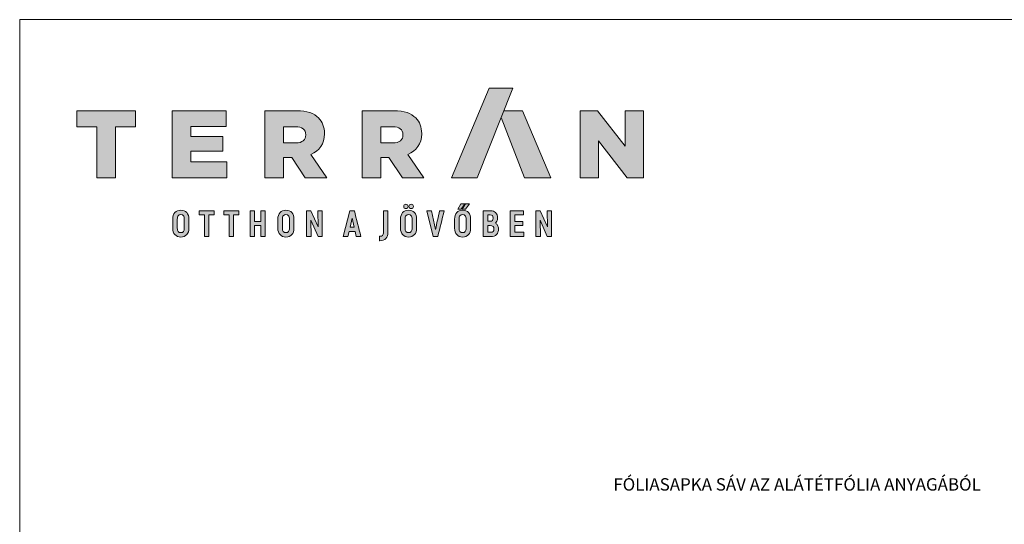
# Model space of a CAD drawing. Units: metres. Extents: x 293 to 570, y 104 to 294.
# Drawn here: x 293 to 404, y 237 to 294 of the extents above; entities that cross this region are included whole.
import ezdxf

# ---------------------------------------------------------------- set-up
doc = ezdxf.new("R2010")
doc.units = ezdxf.units.M
doc.header["$LTSCALE"] = 0.05
doc.layers.get('0').update_dxf_attribs({"linetype": 'CONTINUOUS'})
doc.layers.add('Réteg 1', color=7, linetype='CONTINUOUS')
doc.styles.get("Standard").update_dxf_attribs({"font": 'romans.shx'})

# ---------------------------------------------------------------- blocks, each defined once
blk = doc.blocks.new('block 2')
at = {"layer": 'Réteg 1', "true_color": 0xbc1d1d}
for points in [[(366.92, 386.06), (384.18, 386.06), (407.92, 446), (392.19, 446)], [(198.28, 364.03), (207.99, 364.03), (207.99, 361.17), (204.5, 361.17), (204.5, 346.73), (201.47, 346.73), (201.47, 361.17), (198, 361.17), (198, 364.03)], [(214.79, 364.03), (224.49, 364.03), (224.49, 361.17), (221, 361.17), (221, 346.73), (217.97, 346.73), (217.97, 361.17), (214.51, 361.17), (214.51, 364.03)], [(239.19, 356.91), (239.19, 364.03), (242.17, 364.03), (242.17, 346.73), (239.19, 346.73), (239.19, 354.07), (235.02, 354.07), (235.02, 346.73), (232.04, 346.73), (232.04, 364.03), (235.02, 364.03), (235.02, 356.91)], [(277.46, 364.03), (280.41, 364.03), (280.41, 346.73), (277.53, 346.73), (272.72, 357.62), (272.88, 346.73), (269.92, 346.73), (269.92, 364.03), (272.8, 364.03), (277.64, 353.17)], [(409.28, 354.12), (409.28, 349.57), (415.3, 349.57), (415.3, 346.73), (406.3, 346.73), (406.3, 364.03), (415.06, 364.03), (415.06, 361.2), (409.28, 361.2), (409.28, 356.91), (414.61, 356.91), (414.61, 354.12)], [(431.03, 364.03), (433.98, 364.03), (433.98, 346.73), (431.1, 346.73), (426.29, 357.61), (426.45, 346.73), (423.49, 346.73), (423.49, 364.03), (426.37, 364.03), (431.21, 353.17)]]:
    blk.add_hatch(color=22, dxfattribs=at).paths.add_polyline_path(points)
at = {"layer": 'Réteg 1', "true_color": 0x666666}
for points in [[(129.48, 420.08), (116, 420.08), (116, 430.99), (155.41, 430.99), (155.41, 420.08), (141.93, 420.08), (141.93, 386.06), (129.48, 386.06)], [(179.96, 430.99), (216.09, 430.99), (216.09, 420.4), (192.28, 420.4), (192.28, 413.6), (213.84, 413.6), (213.84, 403.78), (192.28, 403.78), (192.28, 396.66), (216.42, 396.66), (216.42, 386.06), (179.96, 386.06)], [(453.06, 430.99), (464.68, 430.99), (483.16, 407.25), (483.16, 430.99), (495.48, 430.99), (495.48, 386.06), (484.58, 386.06), (465.38, 410.71), (465.38, 386.06), (453.06, 386.06)]]:
    blk.add_hatch(color=251, dxfattribs=at).paths.add_polyline_path(points)
h = blk.add_hatch(color=251, dxfattribs=at)
edge = h.paths.add_edge_path()
edge.add_spline(control_points=[(242.02, 430.99), (242.02, 430.99), (263.25, 430.99), (263.25, 430.99), (270.19, 430.99), (274.87, 429.2), (277.89, 426.11), (280.52, 423.55), (281.87, 420.08), (281.87, 415.66), (281.87, 415.66), (281.87, 415.52), (281.87, 415.52), (281.87, 408.59), (278.28, 404.1), (272.63, 401.73), (272.63, 401.73), (283.35, 386.06), (283.35, 386.06), (283.35, 386.06), (268.97, 386.06), (268.97, 386.06), (268.97, 386.06), (259.92, 399.67), (259.92, 399.67), (259.92, 399.67), (254.47, 399.67), (254.47, 399.67), (254.47, 399.67), (254.47, 386.06), (254.47, 386.06), (254.47, 386.06), (242.02, 386.06), (242.02, 386.06), (242.02, 386.06), (242.02, 430.99), (242.02, 430.99), (242.02, 430.99), (242.02, 430.99), (242.02, 430.99)], knot_values=[0, 0, 0, 0, 1, 1, 1, 2, 2, 2, 3, 3, 3, 4, 4, 4, 5, 5, 5, 6, 6, 6, 7, 7, 7, 8, 8, 8, 9, 9, 9, 10, 10, 10, 11, 11, 11, 12, 12, 12, 13, 13, 13, 13], degree=3, periodic=0)
edge = h.paths.add_edge_path()
edge.add_spline(control_points=[(262.68, 409.43), (262.68, 409.43), (262.68, 409.43), (262.68, 409.43), (266.98, 409.43), (269.36, 411.48), (269.36, 414.75), (269.36, 414.75), (269.36, 414.89), (269.36, 414.89), (269.36, 418.48), (266.79, 420.21), (262.62, 420.21), (262.62, 420.21), (254.47, 420.21), (254.47, 420.21), (254.47, 420.21), (254.47, 409.43), (254.47, 409.43), (254.47, 409.43), (262.68, 409.43), (262.68, 409.43), (262.68, 409.43), (262.68, 409.43), (262.68, 409.43)], knot_values=[0, 0, 0, 0, 1, 1, 1, 2, 2, 2, 3, 3, 3, 4, 4, 4, 5, 5, 5, 6, 6, 6, 7, 7, 7, 8, 8, 8, 8], degree=3, periodic=0)
h = blk.add_hatch(color=251, dxfattribs=at)
edge = h.paths.add_edge_path()
edge.add_spline(control_points=[(307.11, 430.99), (307.11, 430.99), (328.36, 430.99), (328.36, 430.99), (335.29, 430.99), (339.97, 429.2), (342.99, 426.11), (345.62, 423.55), (346.97, 420.08), (346.97, 415.66), (346.97, 415.66), (346.97, 415.52), (346.97, 415.52), (346.97, 408.59), (343.37, 404.1), (337.72, 401.73), (337.72, 401.73), (348.44, 386.06), (348.44, 386.06), (348.44, 386.06), (334.07, 386.06), (334.07, 386.06), (334.07, 386.06), (325.02, 399.67), (325.02, 399.67), (325.02, 399.67), (319.56, 399.67), (319.56, 399.67), (319.56, 399.67), (319.56, 386.06), (319.56, 386.06), (319.56, 386.06), (307.11, 386.06), (307.11, 386.06), (307.11, 386.06), (307.11, 430.99), (307.11, 430.99), (307.11, 430.99), (307.11, 430.99), (307.11, 430.99)], knot_values=[0, 0, 0, 0, 1, 1, 1, 2, 2, 2, 3, 3, 3, 4, 4, 4, 5, 5, 5, 6, 6, 6, 7, 7, 7, 8, 8, 8, 9, 9, 9, 10, 10, 10, 11, 11, 11, 12, 12, 12, 13, 13, 13, 13], degree=3, periodic=0)
edge = h.paths.add_edge_path()
edge.add_spline(control_points=[(327.78, 409.43), (327.78, 409.43), (327.78, 409.43), (327.78, 409.43), (332.08, 409.43), (334.45, 411.48), (334.45, 414.75), (334.45, 414.75), (334.45, 414.89), (334.45, 414.89), (334.45, 418.48), (331.89, 420.21), (327.71, 420.21), (327.71, 420.21), (319.56, 420.21), (319.56, 420.21), (319.56, 420.21), (319.56, 409.43), (319.56, 409.43), (319.56, 409.43), (327.78, 409.43), (327.78, 409.43), (327.78, 409.43), (327.78, 409.43), (327.78, 409.43)], knot_values=[0, 0, 0, 0, 1, 1, 1, 2, 2, 2, 3, 3, 3, 4, 4, 4, 5, 5, 5, 6, 6, 6, 7, 7, 7, 8, 8, 8, 8], degree=3, periodic=0)
at = {"layer": 'Réteg 1', "true_color": 0xe29000}
blk.add_hatch(color=42, dxfattribs=at).paths.add_polyline_path([(401.97, 430.98), (414.53, 430.98), (433.35, 386.06), (415.9, 386.06), (400.19, 426.47)])
at = {"layer": 'Réteg 1', "true_color": 0xbc1d1d}
h = blk.add_hatch(color=22, dxfattribs=at)
edge = h.paths.add_edge_path()
edge.add_spline(control_points=[(183.91, 350.07), (184.3, 349.6), (184.88, 349.35), (185.66, 349.35), (186.43, 349.35), (187.01, 349.6), (187.39, 350.08), (187.8, 350.57), (188, 351.33), (188, 352.32), (188, 352.32), (188, 358.44), (188, 358.44), (188, 359.43), (187.8, 360.19), (187.39, 360.69), (187.01, 361.16), (186.43, 361.41), (185.66, 361.41), (184.88, 361.41), (184.3, 361.17), (183.91, 360.69), (183.51, 360.19), (183.31, 359.44), (183.31, 358.44), (183.31, 358.44), (183.31, 352.32), (183.31, 352.32), (183.31, 351.33), (183.51, 350.57), (183.91, 350.07), (183.91, 350.07), (183.91, 350.07), (183.91, 350.07)], knot_values=[0, 0, 0, 0, 1, 1, 1, 2, 2, 2, 3, 3, 3, 4, 4, 4, 5, 5, 5, 6, 6, 6, 7, 7, 7, 8, 8, 8, 9, 9, 9, 10, 10, 10, 11, 11, 11, 11], degree=3, periodic=0)
edge = h.paths.add_edge_path()
edge.add_spline(control_points=[(189.62, 348), (189.62, 348), (189.62, 348), (189.62, 348), (188.69, 346.98), (187.34, 346.42), (185.66, 346.42), (183.97, 346.42), (182.62, 346.98), (181.69, 348), (180.76, 349.03), (180.25, 350.5), (180.25, 352.32), (180.25, 352.32), (180.25, 358.44), (180.25, 358.44), (180.25, 360.26), (180.76, 361.74), (181.69, 362.76), (182.62, 363.78), (183.97, 364.35), (185.66, 364.35), (187.34, 364.35), (188.69, 363.78), (189.62, 362.76), (190.55, 361.74), (191.06, 360.26), (191.06, 358.44), (191.06, 358.44), (191.06, 352.32), (191.06, 352.32), (191.06, 350.5), (190.55, 349.03), (189.62, 348), (189.62, 348), (189.62, 348), (189.62, 348)], knot_values=[0, 0, 0, 0, 1, 1, 1, 2, 2, 2, 3, 3, 3, 4, 4, 4, 5, 5, 5, 6, 6, 6, 7, 7, 7, 8, 8, 8, 9, 9, 9, 10, 10, 10, 11, 11, 11, 12, 12, 12, 12], degree=3, periodic=0)
h = blk.add_hatch(color=22, dxfattribs=at)
edge = h.paths.add_edge_path()
edge.add_spline(control_points=[(254.3, 350.07), (254.69, 349.6), (255.27, 349.35), (256.04, 349.35), (256.81, 349.35), (257.4, 349.6), (257.78, 350.08), (258.19, 350.57), (258.39, 351.33), (258.39, 352.32), (258.39, 352.32), (258.39, 358.44), (258.39, 358.44), (258.39, 359.43), (258.19, 360.19), (257.78, 360.69), (257.4, 361.16), (256.81, 361.41), (256.04, 361.41), (255.27, 361.41), (254.69, 361.17), (254.3, 360.69), (253.9, 360.19), (253.7, 359.44), (253.7, 358.44), (253.7, 358.44), (253.7, 352.32), (253.7, 352.32), (253.7, 351.33), (253.9, 350.57), (254.3, 350.07), (254.3, 350.07), (254.3, 350.07), (254.3, 350.07)], knot_values=[0, 0, 0, 0, 1, 1, 1, 2, 2, 2, 3, 3, 3, 4, 4, 4, 5, 5, 5, 6, 6, 6, 7, 7, 7, 8, 8, 8, 9, 9, 9, 10, 10, 10, 11, 11, 11, 11], degree=3, periodic=0)
edge = h.paths.add_edge_path()
edge.add_spline(control_points=[(260.01, 348), (260.01, 348), (260.01, 348), (260.01, 348), (259.08, 346.98), (257.73, 346.42), (256.04, 346.42), (254.36, 346.42), (253.01, 346.98), (252.08, 348), (251.15, 349.03), (250.64, 350.5), (250.64, 352.32), (250.64, 352.32), (250.64, 358.44), (250.64, 358.44), (250.64, 360.26), (251.15, 361.74), (252.08, 362.76), (253.01, 363.78), (254.36, 364.35), (256.04, 364.35), (257.73, 364.35), (259.08, 363.78), (260.01, 362.76), (260.94, 361.74), (261.45, 360.26), (261.45, 358.44), (261.45, 358.44), (261.45, 352.32), (261.45, 352.32), (261.45, 350.5), (260.94, 349.03), (260.01, 348), (260.01, 348), (260.01, 348), (260.01, 348)], knot_values=[0, 0, 0, 0, 1, 1, 1, 2, 2, 2, 3, 3, 3, 4, 4, 4, 5, 5, 5, 6, 6, 6, 7, 7, 7, 8, 8, 8, 9, 9, 9, 10, 10, 10, 11, 11, 11, 12, 12, 12, 12], degree=3, periodic=0)
h = blk.add_hatch(color=22, dxfattribs=at)
h.paths.add_polyline_path([(299.01, 352.91), (301.69, 352.91), (300.34, 359.07)])
edge = h.paths.add_edge_path()
edge.add_spline(control_points=[(305.85, 346.73), (305.85, 346.73), (305.85, 346.73), (305.85, 346.73), (305.85, 346.73), (303.12, 346.73), (303.12, 346.73), (303.12, 346.73), (302.33, 350.1), (302.33, 350.1), (302.33, 350.1), (298.35, 350.1), (298.35, 350.1), (298.35, 350.1), (297.59, 346.73), (297.59, 346.73), (297.59, 346.73), (294.46, 346.73), (294.46, 346.73), (294.46, 346.73), (298.82, 364.03), (298.82, 364.03), (298.82, 364.03), (301.86, 364.03), (301.86, 364.03), (303.31, 358.27), (304.76, 352.5), (306.21, 346.73), (306.21, 346.73), (305.85, 346.73), (305.85, 346.73), (305.85, 346.73), (305.85, 346.73), (305.85, 346.73)], knot_values=[0, 0, 0, 0, 1, 1, 1, 2, 2, 2, 3, 3, 3, 4, 4, 4, 5, 5, 5, 6, 6, 6, 7, 7, 7, 8, 8, 8, 9, 9, 9, 10, 10, 10, 11, 11, 11, 11], degree=3, periodic=0)
h = blk.add_hatch(color=22, dxfattribs=at)
edge = h.paths.add_edge_path()
edge.add_spline(control_points=[(322.97, 345.43), (322.04, 344.46), (320.67, 343.95), (318.9, 343.95), (318.9, 343.95), (318.62, 343.95), (318.62, 343.95), (318.62, 343.95), (318.62, 346.89), (318.62, 346.89), (318.62, 346.89), (318.9, 346.89), (318.9, 346.89), (319.72, 346.89), (320.35, 347.04), (320.76, 347.46), (321.17, 347.88), (321.39, 348.58), (321.39, 349.69), (321.39, 349.69), (321.39, 364.03), (321.39, 364.03), (321.39, 364.03), (324.37, 364.03), (324.37, 364.03), (324.37, 364.03), (324.37, 349.69), (324.37, 349.69), (324.37, 347.84), (323.89, 346.41), (322.97, 345.43), (322.97, 345.43), (322.97, 345.43), (322.97, 345.43)], knot_values=[0, 0, 0, 0, 1, 1, 1, 2, 2, 2, 3, 3, 3, 4, 4, 4, 5, 5, 5, 6, 6, 6, 7, 7, 7, 8, 8, 8, 9, 9, 9, 10, 10, 10, 11, 11, 11, 11], degree=3, periodic=0)
h = blk.add_hatch(color=22, dxfattribs=at)
edge = h.paths.add_edge_path()
edge.add_spline(control_points=[(336.43, 350.07), (336.82, 349.6), (337.4, 349.35), (338.18, 349.35), (338.95, 349.35), (339.53, 349.6), (339.91, 350.08), (340.32, 350.57), (340.52, 351.33), (340.52, 352.32), (340.52, 352.32), (340.52, 358.44), (340.52, 358.44), (340.52, 359.43), (340.32, 360.19), (339.91, 360.69), (339.53, 361.16), (338.95, 361.41), (338.18, 361.41), (337.4, 361.41), (336.82, 361.17), (336.43, 360.69), (336.03, 360.19), (335.83, 359.44), (335.83, 358.44), (335.83, 358.44), (335.83, 352.32), (335.83, 352.32), (335.83, 351.33), (336.03, 350.57), (336.43, 350.07), (336.43, 350.07), (336.43, 350.07), (336.43, 350.07)], knot_values=[0, 0, 0, 0, 1, 1, 1, 2, 2, 2, 3, 3, 3, 4, 4, 4, 5, 5, 5, 6, 6, 6, 7, 7, 7, 8, 8, 8, 9, 9, 9, 10, 10, 10, 11, 11, 11, 11], degree=3, periodic=0)
edge = h.paths.add_edge_path()
edge.add_spline(control_points=[(342.14, 348), (342.14, 348), (342.14, 348), (342.14, 348), (341.21, 346.98), (339.86, 346.42), (338.18, 346.42), (336.49, 346.42), (335.14, 346.98), (334.21, 348), (333.28, 349.03), (332.78, 350.5), (332.78, 352.32), (332.78, 352.32), (332.78, 358.44), (332.78, 358.44), (332.78, 360.26), (333.28, 361.74), (334.21, 362.76), (335.14, 363.78), (336.49, 364.35), (338.18, 364.35), (339.86, 364.35), (341.21, 363.78), (342.14, 362.76), (343.07, 361.74), (343.58, 360.26), (343.58, 358.44), (343.58, 358.44), (343.58, 352.32), (343.58, 352.32), (343.58, 350.5), (343.07, 349.03), (342.14, 348), (342.14, 348), (342.14, 348), (342.14, 348)], knot_values=[0, 0, 0, 0, 1, 1, 1, 2, 2, 2, 3, 3, 3, 4, 4, 4, 5, 5, 5, 6, 6, 6, 7, 7, 7, 8, 8, 8, 9, 9, 9, 10, 10, 10, 11, 11, 11, 12, 12, 12, 12], degree=3, periodic=0)
edge = h.paths.add_edge_path()
edge.add_spline(control_points=[(340.96, 365.83), (340.96, 365.83), (340.96, 365.83), (340.96, 365.83), (340.7, 365.58), (340.33, 365.43), (339.9, 365.43), (339.45, 365.43), (339.08, 365.57), (338.81, 365.83), (338.54, 366.08), (338.39, 366.45), (338.39, 366.89), (338.39, 367.33), (338.54, 367.7), (338.81, 367.96), (339.08, 368.22), (339.45, 368.36), (339.9, 368.36), (340.34, 368.36), (340.71, 368.22), (340.97, 367.96), (341.23, 367.7), (341.38, 367.33), (341.38, 366.89), (341.38, 366.45), (341.23, 366.09), (340.96, 365.83), (340.96, 365.83), (340.96, 365.83), (340.96, 365.83)], knot_values=[0, 0, 0, 0, 1, 1, 1, 2, 2, 2, 3, 3, 3, 4, 4, 4, 5, 5, 5, 6, 6, 6, 7, 7, 7, 8, 8, 8, 9, 9, 9, 10, 10, 10, 10], degree=3, periodic=0)
edge = h.paths.add_edge_path()
edge.add_spline(control_points=[(337.47, 365.83), (337.47, 365.83), (337.47, 365.83), (337.47, 365.83), (337.21, 365.58), (336.84, 365.43), (336.41, 365.43), (335.97, 365.43), (335.6, 365.58), (335.34, 365.83), (335.08, 366.09), (334.93, 366.45), (334.93, 366.89), (334.93, 367.33), (335.08, 367.7), (335.33, 367.96), (335.6, 368.22), (335.97, 368.36), (336.41, 368.36), (336.85, 368.36), (337.21, 368.22), (337.48, 367.96), (337.74, 367.7), (337.88, 367.33), (337.88, 366.89), (337.88, 366.45), (337.73, 366.09), (337.47, 365.83), (337.47, 365.83), (337.47, 365.83), (337.47, 365.83)], knot_values=[0, 0, 0, 0, 1, 1, 1, 2, 2, 2, 3, 3, 3, 4, 4, 4, 5, 5, 5, 6, 6, 6, 7, 7, 7, 8, 8, 8, 9, 9, 9, 10, 10, 10, 10], degree=3, periodic=0)
h = blk.add_hatch(color=22, dxfattribs=at)
edge = h.paths.add_edge_path()
edge.add_spline(control_points=[(357.57, 346.73), (357.57, 346.73), (354.72, 346.73), (354.72, 346.73), (354.72, 346.73), (350.47, 364.03), (350.47, 364.03), (350.47, 364.03), (353.59, 364.03), (353.59, 364.03), (353.59, 364.03), (356.26, 351.42), (356.26, 351.42), (357.02, 355.65), (358.03, 359.84), (358.95, 364.03), (358.95, 364.03), (362.04, 364.03), (362.04, 364.03), (360.63, 358.27), (359.21, 352.5), (357.79, 346.73), (357.79, 346.73), (357.57, 346.73), (357.57, 346.73), (357.57, 346.73), (357.57, 346.73), (357.57, 346.73)], knot_values=[0, 0, 0, 0, 1, 1, 1, 2, 2, 2, 3, 3, 3, 4, 4, 4, 5, 5, 5, 6, 6, 6, 7, 7, 7, 8, 8, 8, 9, 9, 9, 9], degree=3, periodic=0)
h = blk.add_hatch(color=22, dxfattribs=at)
edge = h.paths.add_edge_path()
edge.add_spline(control_points=[(372.62, 350.07), (373, 349.6), (373.59, 349.35), (374.36, 349.35), (375.13, 349.35), (375.71, 349.6), (376.1, 350.08), (376.5, 350.57), (376.71, 351.33), (376.71, 352.32), (376.71, 352.32), (376.71, 358.44), (376.71, 358.44), (376.71, 359.43), (376.5, 360.19), (376.1, 360.69), (375.71, 361.16), (375.13, 361.41), (374.36, 361.41), (373.59, 361.41), (373, 361.17), (372.62, 360.69), (372.22, 360.19), (372.01, 359.44), (372.01, 358.44), (372.01, 358.44), (372.01, 352.32), (372.01, 352.32), (372.01, 351.33), (372.22, 350.57), (372.62, 350.07), (372.62, 350.07), (372.62, 350.07), (372.62, 350.07)], knot_values=[0, 0, 0, 0, 1, 1, 1, 2, 2, 2, 3, 3, 3, 4, 4, 4, 5, 5, 5, 6, 6, 6, 7, 7, 7, 8, 8, 8, 9, 9, 9, 10, 10, 10, 11, 11, 11, 11], degree=3, periodic=0)
edge = h.paths.add_edge_path()
edge.add_spline(control_points=[(378.33, 348), (378.33, 348), (378.33, 348), (378.33, 348), (377.39, 346.98), (376.04, 346.42), (374.36, 346.42), (372.68, 346.42), (371.33, 346.98), (370.4, 348), (369.47, 349.03), (368.96, 350.5), (368.96, 352.32), (368.96, 352.32), (368.96, 358.44), (368.96, 358.44), (368.96, 362.11), (370.98, 364.35), (374.36, 364.35), (376.04, 364.35), (377.39, 363.78), (378.33, 362.76), (379.26, 361.74), (379.76, 360.26), (379.76, 358.44), (379.76, 358.44), (379.76, 352.32), (379.76, 352.32), (379.76, 350.5), (379.26, 349.03), (378.33, 348), (378.33, 348), (378.33, 348), (378.33, 348)], knot_values=[0, 0, 0, 0, 1, 1, 1, 2, 2, 2, 3, 3, 3, 4, 4, 4, 5, 5, 5, 6, 6, 6, 7, 7, 7, 8, 8, 8, 9, 9, 9, 10, 10, 10, 11, 11, 11, 11], degree=3, periodic=0)
h.paths.add_polyline_path([(376.37, 368.65), (378.94, 368.65), (376.32, 365.12), (374.02, 365.12), (376.21, 368.65)])
h.paths.add_polyline_path([(373.31, 368.65), (373.15, 368.65), (371.1, 365.12), (373.38, 365.12), (375.86, 368.65)])
h = blk.add_hatch(color=22, dxfattribs=at)
edge = h.paths.add_edge_path()
edge.add_spline(control_points=[(391.22, 349.57), (391.22, 349.57), (392.99, 349.57), (392.99, 349.57), (393.81, 349.57), (394.41, 349.74), (394.81, 350.11), (395.2, 350.47), (395.39, 351.03), (395.39, 351.79), (395.39, 352.56), (395.16, 353.13), (394.76, 353.51), (394.33, 353.91), (393.69, 354.12), (392.9, 354.12), (392.9, 354.12), (391.22, 354.12), (391.22, 354.12), (391.22, 354.12), (391.22, 349.57), (391.22, 349.57), (391.22, 349.57), (391.22, 349.57), (391.22, 349.57)], knot_values=[0, 0, 0, 0, 1, 1, 1, 2, 2, 2, 3, 3, 3, 4, 4, 4, 5, 5, 5, 6, 6, 6, 7, 7, 7, 8, 8, 8, 8], degree=3, periodic=0)
edge = h.paths.add_edge_path()
edge.add_spline(control_points=[(394.29, 360.71), (394.29, 360.71), (394.29, 360.71), (394.29, 360.71), (393.98, 361.04), (393.48, 361.2), (392.78, 361.2), (392.78, 361.2), (391.22, 361.2), (391.22, 361.2), (391.22, 361.2), (391.22, 356.96), (391.22, 356.96), (391.22, 356.96), (392.85, 356.96), (392.85, 356.96), (393.5, 356.96), (393.98, 357.13), (394.29, 357.48), (394.61, 357.84), (394.77, 358.39), (394.77, 359.14), (394.77, 359.85), (394.62, 360.37), (394.29, 360.71), (394.29, 360.71), (394.29, 360.71), (394.29, 360.71)], knot_values=[0, 0, 0, 0, 1, 1, 1, 2, 2, 2, 3, 3, 3, 4, 4, 4, 5, 5, 5, 6, 6, 6, 7, 7, 7, 8, 8, 8, 9, 9, 9, 9], degree=3, periodic=0)
edge = h.paths.add_edge_path()
edge.add_spline(control_points=[(397.32, 356.96), (397.32, 356.96), (397.32, 356.96), (397.32, 356.96), (397.08, 356.44), (396.75, 356.01), (396.36, 355.67), (396.94, 355.34), (397.41, 354.87), (397.76, 354.3), (398.19, 353.6), (398.42, 352.75), (398.42, 351.79), (398.42, 350.23), (397.92, 348.98), (397.04, 348.1), (396.14, 347.21), (394.85, 346.73), (393.3, 346.73), (393.3, 346.73), (388.24, 346.73), (388.24, 346.73), (388.24, 346.73), (388.24, 364.03), (388.24, 364.03), (388.24, 364.03), (393.07, 364.03), (393.07, 364.03), (394.5, 364.03), (395.68, 363.56), (396.51, 362.72), (397.33, 361.88), (397.8, 360.68), (397.8, 359.21), (397.8, 358.37), (397.62, 357.6), (397.32, 356.96), (397.32, 356.96), (397.32, 356.96), (397.32, 356.96)], knot_values=[0, 0, 0, 0, 1, 1, 1, 2, 2, 2, 3, 3, 3, 4, 4, 4, 5, 5, 5, 6, 6, 6, 7, 7, 7, 8, 8, 8, 9, 9, 9, 10, 10, 10, 11, 11, 11, 12, 12, 12, 13, 13, 13, 13], degree=3, periodic=0)
at = {"layer": 'Réteg 1', "lineweight": 0}
for points in [[(366.92, 386.06), (384.18, 386.06), (407.92, 446), (392.19, 446), (366.92, 386.06), (366.92, 386.06)], [(129.48, 420.08), (116, 420.08), (116, 430.99), (155.41, 430.99), (155.41, 420.08), (141.93, 420.08), (141.93, 386.06), (129.48, 386.06), (129.48, 420.08), (129.48, 420.08)], [(179.96, 430.99), (216.09, 430.99), (216.09, 420.4), (192.28, 420.4), (192.28, 413.6), (213.84, 413.6), (213.84, 403.78), (192.28, 403.78), (192.28, 396.66), (216.42, 396.66), (216.42, 386.06), (179.96, 386.06), (179.96, 430.99), (179.96, 430.99)], [(401.97, 430.98), (414.53, 430.98), (433.35, 386.06), (415.9, 386.06), (400.19, 426.47), (401.97, 430.98), (401.97, 430.98)], [(453.06, 430.99), (464.68, 430.99), (483.16, 407.25), (483.16, 430.99), (495.48, 430.99), (495.48, 386.06), (484.58, 386.06), (465.38, 410.71), (465.38, 386.06), (453.06, 386.06), (453.06, 430.99), (453.06, 430.99)], [(198.28, 364.03), (207.99, 364.03), (207.99, 361.17), (204.5, 361.17), (204.5, 346.73), (201.47, 346.73), (201.47, 361.17), (198, 361.17), (198, 364.03), (198.28, 364.03), (198.28, 364.03)], [(214.79, 364.03), (224.49, 364.03), (224.49, 361.17), (221, 361.17), (221, 346.73), (217.97, 346.73), (217.97, 361.17), (214.51, 361.17), (214.51, 364.03), (214.79, 364.03), (214.79, 364.03)], [(239.19, 356.91), (239.19, 364.03), (242.17, 364.03), (242.17, 346.73), (239.19, 346.73), (239.19, 354.07), (235.02, 354.07), (235.02, 346.73), (232.04, 346.73), (232.04, 364.03), (235.02, 364.03), (235.02, 356.91), (239.19, 356.91), (239.19, 356.91)], [(277.46, 364.03), (280.41, 364.03), (280.41, 346.73), (277.53, 346.73), (272.72, 357.62), (272.88, 346.73), (269.92, 346.73), (269.92, 364.03), (272.8, 364.03), (277.64, 353.17), (277.46, 364.03), (277.46, 364.03)], [(373.31, 368.65), (373.31, 368.65), (373.15, 368.65), (371.1, 365.12), (373.38, 365.12), (375.86, 368.65), (373.31, 368.65), (373.31, 368.65)], [(376.37, 368.65), (376.37, 368.65), (378.94, 368.65), (376.32, 365.12), (374.02, 365.12), (376.21, 368.65), (376.37, 368.65), (376.37, 368.65)], [(409.28, 354.12), (409.28, 349.57), (415.3, 349.57), (415.3, 346.73), (406.3, 346.73), (406.3, 364.03), (415.06, 364.03), (415.06, 361.2), (409.28, 361.2), (409.28, 356.91), (414.61, 356.91), (414.61, 354.12), (409.28, 354.12), (409.28, 354.12)], [(431.03, 364.03), (433.98, 364.03), (433.98, 346.73), (431.1, 346.73), (426.29, 357.61), (426.45, 346.73), (423.49, 346.73), (423.49, 364.03), (426.37, 364.03), (431.21, 353.17), (431.03, 364.03), (431.03, 364.03)], [(299.01, 352.91), (301.69, 352.91), (300.34, 359.07), (299.01, 352.91), (299.01, 352.91)]]:
    blk.add_lwpolyline(points, dxfattribs=at)
for points, knots in [([(242.02, 430.99), (242.02, 430.99), (263.25, 430.99), (263.25, 430.99), (270.19, 430.99), (274.87, 429.2), (277.89, 426.11), (280.52, 423.55), (281.87, 420.08), (281.87, 415.66), (281.87, 415.66), (281.87, 415.52), (281.87, 415.52), (281.87, 408.59), (278.28, 404.1), (272.63, 401.73), (272.63, 401.73), (283.35, 386.06), (283.35, 386.06), (283.35, 386.06), (268.97, 386.06), (268.97, 386.06), (268.97, 386.06), (259.92, 399.67), (259.92, 399.67), (259.92, 399.67), (254.47, 399.67), (254.47, 399.67), (254.47, 399.67), (254.47, 386.06), (254.47, 386.06), (254.47, 386.06), (242.02, 386.06), (242.02, 386.06), (242.02, 386.06), (242.02, 430.99), (242.02, 430.99), (242.02, 430.99), (242.02, 430.99), (242.02, 430.99)], [0, 0, 0, 0, 1, 1, 1, 2, 2, 2, 3, 3, 3, 4, 4, 4, 5, 5, 5, 6, 6, 6, 7, 7, 7, 8, 8, 8, 9, 9, 9, 10, 10, 10, 11, 11, 11, 12, 12, 12, 13, 13, 13, 13]), ([(307.11, 430.99), (307.11, 430.99), (328.36, 430.99), (328.36, 430.99), (335.29, 430.99), (339.97, 429.2), (342.99, 426.11), (345.62, 423.55), (346.97, 420.08), (346.97, 415.66), (346.97, 415.66), (346.97, 415.52), (346.97, 415.52), (346.97, 408.59), (343.37, 404.1), (337.72, 401.73), (337.72, 401.73), (348.44, 386.06), (348.44, 386.06), (348.44, 386.06), (334.07, 386.06), (334.07, 386.06), (334.07, 386.06), (325.02, 399.67), (325.02, 399.67), (325.02, 399.67), (319.56, 399.67), (319.56, 399.67), (319.56, 399.67), (319.56, 386.06), (319.56, 386.06), (319.56, 386.06), (307.11, 386.06), (307.11, 386.06), (307.11, 386.06), (307.11, 430.99), (307.11, 430.99), (307.11, 430.99), (307.11, 430.99), (307.11, 430.99)], [0, 0, 0, 0, 1, 1, 1, 2, 2, 2, 3, 3, 3, 4, 4, 4, 5, 5, 5, 6, 6, 6, 7, 7, 7, 8, 8, 8, 9, 9, 9, 10, 10, 10, 11, 11, 11, 12, 12, 12, 13, 13, 13, 13]), ([(262.68, 409.43), (262.68, 409.43), (262.68, 409.43), (262.68, 409.43), (266.98, 409.43), (269.36, 411.48), (269.36, 414.75), (269.36, 414.75), (269.36, 414.89), (269.36, 414.89), (269.36, 418.48), (266.79, 420.21), (262.62, 420.21), (262.62, 420.21), (254.47, 420.21), (254.47, 420.21), (254.47, 420.21), (254.47, 409.43), (254.47, 409.43), (254.47, 409.43), (262.68, 409.43), (262.68, 409.43), (262.68, 409.43), (262.68, 409.43), (262.68, 409.43)], [0, 0, 0, 0, 1, 1, 1, 2, 2, 2, 3, 3, 3, 4, 4, 4, 5, 5, 5, 6, 6, 6, 7, 7, 7, 8, 8, 8, 8]), ([(327.78, 409.43), (327.78, 409.43), (327.78, 409.43), (327.78, 409.43), (332.08, 409.43), (334.45, 411.48), (334.45, 414.75), (334.45, 414.75), (334.45, 414.89), (334.45, 414.89), (334.45, 418.48), (331.89, 420.21), (327.71, 420.21), (327.71, 420.21), (319.56, 420.21), (319.56, 420.21), (319.56, 420.21), (319.56, 409.43), (319.56, 409.43), (319.56, 409.43), (327.78, 409.43), (327.78, 409.43), (327.78, 409.43), (327.78, 409.43), (327.78, 409.43)], [0, 0, 0, 0, 1, 1, 1, 2, 2, 2, 3, 3, 3, 4, 4, 4, 5, 5, 5, 6, 6, 6, 7, 7, 7, 8, 8, 8, 8]), ([(189.62, 348), (189.62, 348), (189.62, 348), (189.62, 348), (188.69, 346.98), (187.34, 346.42), (185.66, 346.42), (183.97, 346.42), (182.62, 346.98), (181.69, 348), (180.76, 349.03), (180.25, 350.5), (180.25, 352.32), (180.25, 352.32), (180.25, 358.44), (180.25, 358.44), (180.25, 360.26), (180.76, 361.74), (181.69, 362.76), (182.62, 363.78), (183.97, 364.35), (185.66, 364.35), (187.34, 364.35), (188.69, 363.78), (189.62, 362.76), (190.55, 361.74), (191.06, 360.26), (191.06, 358.44), (191.06, 358.44), (191.06, 352.32), (191.06, 352.32), (191.06, 350.5), (190.55, 349.03), (189.62, 348), (189.62, 348), (189.62, 348), (189.62, 348)], [0, 0, 0, 0, 1, 1, 1, 2, 2, 2, 3, 3, 3, 4, 4, 4, 5, 5, 5, 6, 6, 6, 7, 7, 7, 8, 8, 8, 9, 9, 9, 10, 10, 10, 11, 11, 11, 12, 12, 12, 12]), ([(260.01, 348), (260.01, 348), (260.01, 348), (260.01, 348), (259.08, 346.98), (257.73, 346.42), (256.04, 346.42), (254.36, 346.42), (253.01, 346.98), (252.08, 348), (251.15, 349.03), (250.64, 350.5), (250.64, 352.32), (250.64, 352.32), (250.64, 358.44), (250.64, 358.44), (250.64, 360.26), (251.15, 361.74), (252.08, 362.76), (253.01, 363.78), (254.36, 364.35), (256.04, 364.35), (257.73, 364.35), (259.08, 363.78), (260.01, 362.76), (260.94, 361.74), (261.45, 360.26), (261.45, 358.44), (261.45, 358.44), (261.45, 352.32), (261.45, 352.32), (261.45, 350.5), (260.94, 349.03), (260.01, 348), (260.01, 348), (260.01, 348), (260.01, 348)], [0, 0, 0, 0, 1, 1, 1, 2, 2, 2, 3, 3, 3, 4, 4, 4, 5, 5, 5, 6, 6, 6, 7, 7, 7, 8, 8, 8, 9, 9, 9, 10, 10, 10, 11, 11, 11, 12, 12, 12, 12]), ([(305.85, 346.73), (305.85, 346.73), (305.85, 346.73), (305.85, 346.73), (305.85, 346.73), (303.12, 346.73), (303.12, 346.73), (303.12, 346.73), (302.33, 350.1), (302.33, 350.1), (302.33, 350.1), (298.35, 350.1), (298.35, 350.1), (298.35, 350.1), (297.59, 346.73), (297.59, 346.73), (297.59, 346.73), (294.46, 346.73), (294.46, 346.73), (294.46, 346.73), (298.82, 364.03), (298.82, 364.03), (298.82, 364.03), (301.86, 364.03), (301.86, 364.03), (303.31, 358.27), (304.76, 352.5), (306.21, 346.73), (306.21, 346.73), (305.85, 346.73), (305.85, 346.73), (305.85, 346.73), (305.85, 346.73), (305.85, 346.73)], [0, 0, 0, 0, 1, 1, 1, 2, 2, 2, 3, 3, 3, 4, 4, 4, 5, 5, 5, 6, 6, 6, 7, 7, 7, 8, 8, 8, 9, 9, 9, 10, 10, 10, 11, 11, 11, 11]), ([(322.97, 345.43), (322.04, 344.46), (320.67, 343.95), (318.9, 343.95), (318.9, 343.95), (318.62, 343.95), (318.62, 343.95), (318.62, 343.95), (318.62, 346.89), (318.62, 346.89), (318.62, 346.89), (318.9, 346.89), (318.9, 346.89), (319.72, 346.89), (320.35, 347.04), (320.76, 347.46), (321.17, 347.88), (321.39, 348.58), (321.39, 349.69), (321.39, 349.69), (321.39, 364.03), (321.39, 364.03), (321.39, 364.03), (324.37, 364.03), (324.37, 364.03), (324.37, 364.03), (324.37, 349.69), (324.37, 349.69), (324.37, 347.84), (323.89, 346.41), (322.97, 345.43), (322.97, 345.43), (322.97, 345.43), (322.97, 345.43)], [0, 0, 0, 0, 1, 1, 1, 2, 2, 2, 3, 3, 3, 4, 4, 4, 5, 5, 5, 6, 6, 6, 7, 7, 7, 8, 8, 8, 9, 9, 9, 10, 10, 10, 11, 11, 11, 11]), ([(342.14, 348), (342.14, 348), (342.14, 348), (342.14, 348), (341.21, 346.98), (339.86, 346.42), (338.18, 346.42), (336.49, 346.42), (335.14, 346.98), (334.21, 348), (333.28, 349.03), (332.78, 350.5), (332.78, 352.32), (332.78, 352.32), (332.78, 358.44), (332.78, 358.44), (332.78, 360.26), (333.28, 361.74), (334.21, 362.76), (335.14, 363.78), (336.49, 364.35), (338.18, 364.35), (339.86, 364.35), (341.21, 363.78), (342.14, 362.76), (343.07, 361.74), (343.58, 360.26), (343.58, 358.44), (343.58, 358.44), (343.58, 352.32), (343.58, 352.32), (343.58, 350.5), (343.07, 349.03), (342.14, 348), (342.14, 348), (342.14, 348), (342.14, 348)], [0, 0, 0, 0, 1, 1, 1, 2, 2, 2, 3, 3, 3, 4, 4, 4, 5, 5, 5, 6, 6, 6, 7, 7, 7, 8, 8, 8, 9, 9, 9, 10, 10, 10, 11, 11, 11, 12, 12, 12, 12]), ([(337.47, 365.83), (337.47, 365.83), (337.47, 365.83), (337.47, 365.83), (337.21, 365.58), (336.84, 365.43), (336.41, 365.43), (335.97, 365.43), (335.6, 365.58), (335.34, 365.83), (335.08, 366.09), (334.93, 366.45), (334.93, 366.89), (334.93, 367.33), (335.08, 367.7), (335.33, 367.96), (335.6, 368.22), (335.97, 368.36), (336.41, 368.36), (336.85, 368.36), (337.21, 368.22), (337.48, 367.96), (337.74, 367.7), (337.88, 367.33), (337.88, 366.89), (337.88, 366.45), (337.73, 366.09), (337.47, 365.83), (337.47, 365.83), (337.47, 365.83), (337.47, 365.83)], [0, 0, 0, 0, 1, 1, 1, 2, 2, 2, 3, 3, 3, 4, 4, 4, 5, 5, 5, 6, 6, 6, 7, 7, 7, 8, 8, 8, 9, 9, 9, 10, 10, 10, 10]), ([(340.96, 365.83), (340.96, 365.83), (340.96, 365.83), (340.96, 365.83), (340.7, 365.58), (340.33, 365.43), (339.9, 365.43), (339.45, 365.43), (339.08, 365.57), (338.81, 365.83), (338.54, 366.08), (338.39, 366.45), (338.39, 366.89), (338.39, 367.33), (338.54, 367.7), (338.81, 367.96), (339.08, 368.22), (339.45, 368.36), (339.9, 368.36), (340.34, 368.36), (340.71, 368.22), (340.97, 367.96), (341.23, 367.7), (341.38, 367.33), (341.38, 366.89), (341.38, 366.45), (341.23, 366.09), (340.96, 365.83), (340.96, 365.83), (340.96, 365.83), (340.96, 365.83)], [0, 0, 0, 0, 1, 1, 1, 2, 2, 2, 3, 3, 3, 4, 4, 4, 5, 5, 5, 6, 6, 6, 7, 7, 7, 8, 8, 8, 9, 9, 9, 10, 10, 10, 10]), ([(357.57, 346.73), (357.57, 346.73), (354.72, 346.73), (354.72, 346.73), (354.72, 346.73), (350.47, 364.03), (350.47, 364.03), (350.47, 364.03), (353.59, 364.03), (353.59, 364.03), (353.59, 364.03), (356.26, 351.42), (356.26, 351.42), (357.02, 355.65), (358.03, 359.84), (358.95, 364.03), (358.95, 364.03), (362.04, 364.03), (362.04, 364.03), (360.63, 358.27), (359.21, 352.5), (357.79, 346.73), (357.79, 346.73), (357.57, 346.73), (357.57, 346.73), (357.57, 346.73), (357.57, 346.73), (357.57, 346.73)], [0, 0, 0, 0, 1, 1, 1, 2, 2, 2, 3, 3, 3, 4, 4, 4, 5, 5, 5, 6, 6, 6, 7, 7, 7, 8, 8, 8, 9, 9, 9, 9]), ([(378.33, 348), (378.33, 348), (378.33, 348), (378.33, 348), (377.39, 346.98), (376.04, 346.42), (374.36, 346.42), (372.68, 346.42), (371.33, 346.98), (370.4, 348), (369.47, 349.03), (368.96, 350.5), (368.96, 352.32), (368.96, 352.32), (368.96, 358.44), (368.96, 358.44), (368.96, 362.11), (370.98, 364.35), (374.36, 364.35), (376.04, 364.35), (377.39, 363.78), (378.33, 362.76), (379.26, 361.74), (379.76, 360.26), (379.76, 358.44), (379.76, 358.44), (379.76, 352.32), (379.76, 352.32), (379.76, 350.5), (379.26, 349.03), (378.33, 348), (378.33, 348), (378.33, 348), (378.33, 348)], [0, 0, 0, 0, 1, 1, 1, 2, 2, 2, 3, 3, 3, 4, 4, 4, 5, 5, 5, 6, 6, 6, 7, 7, 7, 8, 8, 8, 9, 9, 9, 10, 10, 10, 11, 11, 11, 11]), ([(397.32, 356.96), (397.32, 356.96), (397.32, 356.96), (397.32, 356.96), (397.08, 356.44), (396.75, 356.01), (396.36, 355.67), (396.94, 355.34), (397.41, 354.87), (397.76, 354.3), (398.19, 353.6), (398.42, 352.75), (398.42, 351.79), (398.42, 350.23), (397.92, 348.98), (397.04, 348.1), (396.14, 347.21), (394.85, 346.73), (393.3, 346.73), (393.3, 346.73), (388.24, 346.73), (388.24, 346.73), (388.24, 346.73), (388.24, 364.03), (388.24, 364.03), (388.24, 364.03), (393.07, 364.03), (393.07, 364.03), (394.5, 364.03), (395.68, 363.56), (396.51, 362.72), (397.33, 361.88), (397.8, 360.68), (397.8, 359.21), (397.8, 358.37), (397.62, 357.6), (397.32, 356.96), (397.32, 356.96), (397.32, 356.96), (397.32, 356.96)], [0, 0, 0, 0, 1, 1, 1, 2, 2, 2, 3, 3, 3, 4, 4, 4, 5, 5, 5, 6, 6, 6, 7, 7, 7, 8, 8, 8, 9, 9, 9, 10, 10, 10, 11, 11, 11, 12, 12, 12, 13, 13, 13, 13]), ([(183.91, 350.07), (184.3, 349.6), (184.88, 349.35), (185.66, 349.35), (186.43, 349.35), (187.01, 349.6), (187.39, 350.08), (187.8, 350.57), (188, 351.33), (188, 352.32), (188, 352.32), (188, 358.44), (188, 358.44), (188, 359.43), (187.8, 360.19), (187.39, 360.69), (187.01, 361.16), (186.43, 361.41), (185.66, 361.41), (184.88, 361.41), (184.3, 361.17), (183.91, 360.69), (183.51, 360.19), (183.31, 359.44), (183.31, 358.44), (183.31, 358.44), (183.31, 352.32), (183.31, 352.32), (183.31, 351.33), (183.51, 350.57), (183.91, 350.07), (183.91, 350.07), (183.91, 350.07), (183.91, 350.07)], [0, 0, 0, 0, 1, 1, 1, 2, 2, 2, 3, 3, 3, 4, 4, 4, 5, 5, 5, 6, 6, 6, 7, 7, 7, 8, 8, 8, 9, 9, 9, 10, 10, 10, 11, 11, 11, 11]), ([(254.3, 350.07), (254.69, 349.6), (255.27, 349.35), (256.04, 349.35), (256.81, 349.35), (257.4, 349.6), (257.78, 350.08), (258.19, 350.57), (258.39, 351.33), (258.39, 352.32), (258.39, 352.32), (258.39, 358.44), (258.39, 358.44), (258.39, 359.43), (258.19, 360.19), (257.78, 360.69), (257.4, 361.16), (256.81, 361.41), (256.04, 361.41), (255.27, 361.41), (254.69, 361.17), (254.3, 360.69), (253.9, 360.19), (253.7, 359.44), (253.7, 358.44), (253.7, 358.44), (253.7, 352.32), (253.7, 352.32), (253.7, 351.33), (253.9, 350.57), (254.3, 350.07), (254.3, 350.07), (254.3, 350.07), (254.3, 350.07)], [0, 0, 0, 0, 1, 1, 1, 2, 2, 2, 3, 3, 3, 4, 4, 4, 5, 5, 5, 6, 6, 6, 7, 7, 7, 8, 8, 8, 9, 9, 9, 10, 10, 10, 11, 11, 11, 11]), ([(336.43, 350.07), (336.82, 349.6), (337.4, 349.35), (338.18, 349.35), (338.95, 349.35), (339.53, 349.6), (339.91, 350.08), (340.32, 350.57), (340.52, 351.33), (340.52, 352.32), (340.52, 352.32), (340.52, 358.44), (340.52, 358.44), (340.52, 359.43), (340.32, 360.19), (339.91, 360.69), (339.53, 361.16), (338.95, 361.41), (338.18, 361.41), (337.4, 361.41), (336.82, 361.17), (336.43, 360.69), (336.03, 360.19), (335.83, 359.44), (335.83, 358.44), (335.83, 358.44), (335.83, 352.32), (335.83, 352.32), (335.83, 351.33), (336.03, 350.57), (336.43, 350.07), (336.43, 350.07), (336.43, 350.07), (336.43, 350.07)], [0, 0, 0, 0, 1, 1, 1, 2, 2, 2, 3, 3, 3, 4, 4, 4, 5, 5, 5, 6, 6, 6, 7, 7, 7, 8, 8, 8, 9, 9, 9, 10, 10, 10, 11, 11, 11, 11]), ([(372.62, 350.07), (373, 349.6), (373.59, 349.35), (374.36, 349.35), (375.13, 349.35), (375.71, 349.6), (376.1, 350.08), (376.5, 350.57), (376.71, 351.33), (376.71, 352.32), (376.71, 352.32), (376.71, 358.44), (376.71, 358.44), (376.71, 359.43), (376.5, 360.19), (376.1, 360.69), (375.71, 361.16), (375.13, 361.41), (374.36, 361.41), (373.59, 361.41), (373, 361.17), (372.62, 360.69), (372.22, 360.19), (372.01, 359.44), (372.01, 358.44), (372.01, 358.44), (372.01, 352.32), (372.01, 352.32), (372.01, 351.33), (372.22, 350.57), (372.62, 350.07), (372.62, 350.07), (372.62, 350.07), (372.62, 350.07)], [0, 0, 0, 0, 1, 1, 1, 2, 2, 2, 3, 3, 3, 4, 4, 4, 5, 5, 5, 6, 6, 6, 7, 7, 7, 8, 8, 8, 9, 9, 9, 10, 10, 10, 11, 11, 11, 11]), ([(394.29, 360.71), (394.29, 360.71), (394.29, 360.71), (394.29, 360.71), (393.98, 361.04), (393.48, 361.2), (392.78, 361.2), (392.78, 361.2), (391.22, 361.2), (391.22, 361.2), (391.22, 361.2), (391.22, 356.96), (391.22, 356.96), (391.22, 356.96), (392.85, 356.96), (392.85, 356.96), (393.5, 356.96), (393.98, 357.13), (394.29, 357.48), (394.61, 357.84), (394.77, 358.39), (394.77, 359.14), (394.77, 359.85), (394.62, 360.37), (394.29, 360.71), (394.29, 360.71), (394.29, 360.71), (394.29, 360.71)], [0, 0, 0, 0, 1, 1, 1, 2, 2, 2, 3, 3, 3, 4, 4, 4, 5, 5, 5, 6, 6, 6, 7, 7, 7, 8, 8, 8, 9, 9, 9, 9]), ([(391.22, 349.57), (391.22, 349.57), (392.99, 349.57), (392.99, 349.57), (393.81, 349.57), (394.41, 349.74), (394.81, 350.11), (395.2, 350.47), (395.39, 351.03), (395.39, 351.79), (395.39, 352.56), (395.16, 353.13), (394.76, 353.51), (394.33, 353.91), (393.69, 354.12), (392.9, 354.12), (392.9, 354.12), (391.22, 354.12), (391.22, 354.12), (391.22, 354.12), (391.22, 349.57), (391.22, 349.57), (391.22, 349.57), (391.22, 349.57), (391.22, 349.57)], [0, 0, 0, 0, 1, 1, 1, 2, 2, 2, 3, 3, 3, 4, 4, 4, 5, 5, 5, 6, 6, 6, 7, 7, 7, 8, 8, 8, 8])]:
    blk.add_open_spline(points, degree=3, knots=knots, dxfattribs=at)

msp = doc.modelspace()

# ---------------------------------------------------------------- linework, layer by layer
at = {"linetype": 'Continuous', "lineweight": 18}
for p, q in [((293.33, 294.22), (570.33, 294.22)), ((293.33, 104.22), (293.33, 294.22))]:
    msp.add_line(p, q, dxfattribs=at)

# ---------------------------------------------------------------- block references
at = {"layer": 'Réteg 1', "xscale": 0.16848, "yscale": 0.16848, "zscale": 0.16848}
msp.add_blockref('block 2', (280.23, 211.34), dxfattribs=at)

# ---------------------------------------------------------------- texts
at = {"linetype": 'Continuous', "lineweight": 15, "insert": (360.31, 242.5), "char_height": 1.4, "width": 52.7873, "attachment_point": 1}
msp.add_mtext('FÓLIASAPKA SÁV AZ ALÁTÉTFÓLIA ANYAGÁBÓL', dxfattribs=at)

doc.saveas('drawing.dxf')
